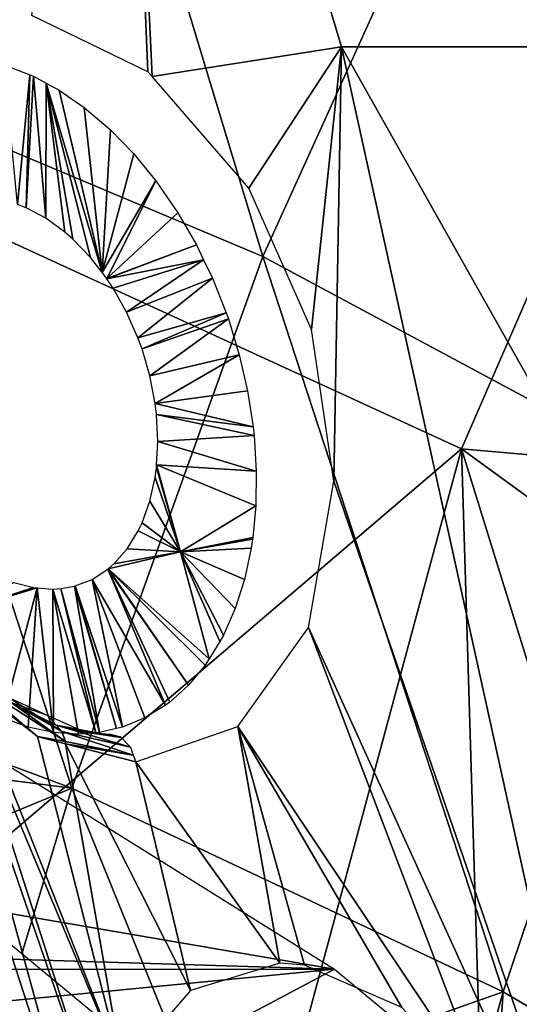
# Model space of a CAD drawing. Units: metres. Extents: x -0.056 to 0.136, y -0.208 to 0.091.
# Drawn here: x 0.102 to 0.106, y 0.074 to 0.081 of the extents above; entities that cross this region are included whole.
import ezdxf

# ---------------------------------------------------------------- set-up
doc = ezdxf.new("R2010")
doc.units = ezdxf.units.M
for name, color, linetype in [('Object_14', 8, 'CONTINUOUS'), ('Object_15', 8, 'CONTINUOUS'), ('Object_18', 8, 'CONTINUOUS'), ('Object_22', 8, 'CONTINUOUS'), ('Object_34', 8, 'CONTINUOUS')]:
    doc.layers.add(name, color=color, linetype=linetype)

msp = doc.modelspace()

# ---------------------------------------------------------------- linework, layer by layer
at = {"layer": 'Object_14'}
for points in [[(0.098737, 0.080684, 0.676734), (0.107023, 0.082086, 0.681488), (0.1009, 0.085286, 0.674868)], [(0.105137, 0.077749, 0.683192), (0.107023, 0.082086, 0.681488), (0.098737, 0.080684, 0.676734)], [(0.105137, 0.077749, 0.683192), (0.113009, 0.077054, 0.687583), (0.107023, 0.082086, 0.681488)], [(0.095277, 0.069348, 0.679718), (0.105137, 0.077749, 0.683192), (0.098737, 0.080684, 0.676734)], [(0.102254, 0.067082, 0.685829), (0.105137, 0.077749, 0.683192), (0.095277, 0.069348, 0.679718)], [(0.102254, 0.067082, 0.685829), (0.105505, 0.065614, 0.688355), (0.105137, 0.077749, 0.683192)], [(0.106948, 0.07191, 0.6871), (0.111414, 0.073185, 0.688914), (0.105137, 0.077749, 0.683192)], [(0.106948, 0.07191, 0.6871), (0.105137, 0.077749, 0.683192), (0.105505, 0.065614, 0.688355)], [(0.111414, 0.073185, 0.688914), (0.113009, 0.077054, 0.687583), (0.105137, 0.077749, 0.683192)]]:
    msp.add_3dface(points, dxfattribs=at)
at = {"layer": 'Object_15'}
for points in [[(0.102329, 0.083729, 0.673416), (0.100735, 0.080366, 0.674843), (0.099349, 0.084742, 0.670018)], [(0.108241, 0.084112, 0.676818), (0.108021, 0.080689, 0.679602), (0.105213, 0.082381, 0.676598)], [(0.102329, 0.083729, 0.673416), (0.103727, 0.07911, 0.677981), (0.100735, 0.080366, 0.674843)], [(0.105213, 0.082381, 0.676598), (0.103727, 0.07911, 0.677981), (0.102329, 0.083729, 0.673416)], [(0.105213, 0.082381, 0.676598), (0.106662, 0.077537, 0.680914), (0.103727, 0.07911, 0.677981)], [(0.108021, 0.080689, 0.679602), (0.106662, 0.077537, 0.680914), (0.105213, 0.082381, 0.676598)], [(0.099267, 0.076499, 0.676131), (0.100735, 0.080366, 0.674843), (0.102374, 0.075345, 0.679219)], [(0.102374, 0.075345, 0.679219), (0.100735, 0.080366, 0.674843), (0.103727, 0.07911, 0.677981)], [(0.102374, 0.075345, 0.679219), (0.103727, 0.07911, 0.677981), (0.105432, 0.0739, 0.68208)], [(0.105432, 0.0739, 0.68208), (0.103727, 0.07911, 0.677981), (0.106662, 0.077537, 0.680914)], [(0.105432, 0.0739, 0.68208), (0.106662, 0.077537, 0.680914), (0.10845, 0.072125, 0.684747)], [(0.102374, 0.075345, 0.679219), (0.100055, 0.07564, 0.677263), (0.099267, 0.076499, 0.676131)], [(0.102374, 0.075345, 0.679219), (0.101187, 0.074856, 0.678576), (0.100055, 0.07564, 0.677263)], [(0.102018, 0.07417, 0.679528), (0.101187, 0.074856, 0.678576), (0.102374, 0.075345, 0.679219)], [(0.102018, 0.07417, 0.679528), (0.102374, 0.075345, 0.679219), (0.103269, 0.073136, 0.680962)], [(0.103269, 0.073136, 0.680962), (0.102374, 0.075345, 0.679219), (0.105432, 0.0739, 0.68208)], [(0.103269, 0.073136, 0.680962), (0.105432, 0.0739, 0.68208), (0.10479, 0.071594, 0.682672)], [(0.10479, 0.071594, 0.682672), (0.105432, 0.0739, 0.68208), (0.105242, 0.071136, 0.683179)], [(0.105242, 0.071136, 0.683179), (0.105432, 0.0739, 0.68208), (0.10845, 0.072125, 0.684747)]]:
    msp.add_3dface(points, dxfattribs=at)
at = {"layer": 'Object_18'}
for points in [[(0.104236, 0.074061, 0.67506), (0.099105, 0.07494, 0.676862), (0.101799, 0.07558, 0.672256)], [(0.104236, 0.074061, 0.67506), (0.100245, 0.074184, 0.678181), (0.099105, 0.07494, 0.676862)], [(0.100416, 0.074058, 0.678378), (0.100245, 0.074184, 0.678181), (0.104236, 0.074061, 0.67506)], [(0.100858, 0.073733, 0.678886), (0.100416, 0.074058, 0.678378), (0.104236, 0.074061, 0.67506)], [(0.100858, 0.073733, 0.678886), (0.104236, 0.074061, 0.67506), (0.10195, 0.072851, 0.680134)], [(0.10195, 0.072851, 0.680134), (0.104236, 0.074061, 0.67506), (0.106549, 0.072144, 0.677721)]]:
    msp.add_3dface(points, dxfattribs=at)
at = {"layer": 'Object_22'}
for points in [[(0.102912, 0.080419, 0.648597), (0.10209, 0.080819, 0.647884), (0.102685, 0.085917, 0.651013)], [(0.104286, 0.080597, 0.650162), (0.102942, 0.080385, 0.648616), (0.102685, 0.085917, 0.651013)], [(0.102685, 0.085917, 0.651013), (0.102942, 0.080385, 0.648616), (0.102912, 0.080419, 0.648597)], [(0.102685, 0.085917, 0.651013), (0.107214, 0.085917, 0.656224), (0.10828, 0.080597, 0.654757)], [(0.102685, 0.085917, 0.651013), (0.10828, 0.080597, 0.654757), (0.104286, 0.080597, 0.650162)], [(0.104286, 0.080597, 0.650162), (0.103629, 0.079595, 0.649049), (0.102942, 0.080385, 0.648616)], [(0.104072, 0.078594, 0.649158), (0.103629, 0.079595, 0.649049), (0.104286, 0.080597, 0.650162)], [(0.104072, 0.078594, 0.649158), (0.104286, 0.080597, 0.650162), (0.104231, 0.07752, 0.648949)], [(0.104231, 0.07752, 0.648949), (0.104286, 0.080597, 0.650162), (0.106266, 0.071612, 0.649356)], [(0.104286, 0.080597, 0.650162), (0.10828, 0.080597, 0.654757), (0.109354, 0.071612, 0.652909)], [(0.104286, 0.080597, 0.650162), (0.109354, 0.071612, 0.652909), (0.106266, 0.071612, 0.649356)], [(0.096532, 0.077831, 0.641241), (0.101099, 0.076758, 0.645374), (0.10248, 0.072512, 0.645516)], [(0.096532, 0.077831, 0.641241), (0.10248, 0.072512, 0.645516), (0.100268, 0.069473, 0.642456)], [(0.104231, 0.07752, 0.648949), (0.106266, 0.071612, 0.649356), (0.104051, 0.076482, 0.6484)], [(0.101456, 0.076235, 0.64557), (0.10248, 0.072512, 0.645516), (0.101099, 0.076758, 0.645374)], [(0.104051, 0.076482, 0.6484), (0.105329, 0.073131, 0.648753), (0.10355, 0.075781, 0.64763)], [(0.104051, 0.076482, 0.6484), (0.106266, 0.071612, 0.649356), (0.105329, 0.073131, 0.648753)], [(0.101557, 0.076156, 0.64565), (0.1026, 0.072913, 0.645756), (0.101456, 0.076235, 0.64557)], [(0.101456, 0.076235, 0.64557), (0.1026, 0.072913, 0.645756), (0.10248, 0.072512, 0.645516)], [(0.101646, 0.076087, 0.64572), (0.102732, 0.073354, 0.64602), (0.101557, 0.076156, 0.64565)], [(0.101557, 0.076156, 0.64565), (0.102732, 0.073354, 0.64602), (0.1026, 0.072913, 0.645756)], [(0.101933, 0.075954, 0.646137), (0.102303, 0.075745, 0.64636), (0.101646, 0.076162, 0.645818)], [(0.102303, 0.075745, 0.64636), (0.102327, 0.075675, 0.646308), (0.101646, 0.076162, 0.645818)], [(0.101646, 0.076162, 0.645818), (0.102327, 0.075675, 0.646308), (0.101651, 0.076108, 0.645746)], [(0.101646, 0.076087, 0.64572), (0.101651, 0.076108, 0.645746), (0.102129, 0.075709, 0.646101)], [(0.101646, 0.076087, 0.64572), (0.102129, 0.075709, 0.646101), (0.102732, 0.073354, 0.64602)], [(0.102129, 0.075709, 0.646101), (0.101651, 0.076108, 0.645746), (0.102327, 0.075675, 0.646308)], [(0.102199, 0.075862, 0.646525), (0.101933, 0.075954, 0.646137), (0.101874, 0.076011, 0.64624)], [(0.102199, 0.075862, 0.646525), (0.102262, 0.07579, 0.646423), (0.101933, 0.075954, 0.646137)], [(0.102262, 0.07579, 0.646423), (0.102303, 0.075745, 0.64636), (0.101933, 0.075954, 0.646137)], [(0.102467, 0.07574, 0.64676), (0.102262, 0.07579, 0.646423), (0.102199, 0.075862, 0.646525)], [(0.102467, 0.07574, 0.64676), (0.102722, 0.075704, 0.646876), (0.102262, 0.07579, 0.646423)], [(0.102722, 0.075704, 0.646876), (0.102789, 0.075634, 0.646812), (0.102262, 0.07579, 0.646423)], [(0.102262, 0.07579, 0.646423), (0.102789, 0.075634, 0.646812), (0.102303, 0.075745, 0.64636)], [(0.103849, 0.074103, 0.64743), (0.102826, 0.07553, 0.646778), (0.10355, 0.075781, 0.64763)], [(0.103849, 0.074103, 0.64743), (0.10355, 0.075781, 0.64763), (0.104022, 0.07409, 0.647612)], [(0.10355, 0.075781, 0.64763), (0.105329, 0.073131, 0.648753), (0.104714, 0.073789, 0.648273)], [(0.10355, 0.075781, 0.64763), (0.104714, 0.073789, 0.648273), (0.104022, 0.07409, 0.647612)], [(0.102129, 0.075709, 0.646101), (0.102327, 0.075675, 0.646308), (0.102328, 0.075658, 0.646295)], [(0.102732, 0.073354, 0.64602), (0.102129, 0.075709, 0.646101), (0.102328, 0.075658, 0.646295)], [(0.102789, 0.075634, 0.646812), (0.102809, 0.075578, 0.646794), (0.102303, 0.075745, 0.64636)], [(0.102303, 0.075745, 0.64636), (0.102809, 0.075578, 0.646794), (0.102327, 0.075675, 0.646308)], [(0.102467, 0.07574, 0.64676), (0.102648, 0.075727, 0.646945), (0.102718, 0.075707, 0.646879)], [(0.102718, 0.075707, 0.646879), (0.102722, 0.075704, 0.646876), (0.102467, 0.07574, 0.64676)], [(0.102328, 0.075658, 0.646295), (0.102327, 0.075675, 0.646308), (0.102809, 0.075578, 0.646794)], [(0.102328, 0.075658, 0.646295), (0.102809, 0.075578, 0.646794), (0.102826, 0.07553, 0.646778)], [(0.102732, 0.073354, 0.64602), (0.102328, 0.075658, 0.646295), (0.103214, 0.073911, 0.646694)], [(0.103214, 0.073911, 0.646694), (0.102328, 0.075658, 0.646295), (0.102826, 0.07553, 0.646778)], [(0.103214, 0.073911, 0.646694), (0.102826, 0.07553, 0.646778), (0.103849, 0.074103, 0.64743)]]:
    msp.add_3dface(points, dxfattribs=at)
at = {"layer": 'Object_34'}
for points in [[(0.101988, 0.07948, 0.648004), (0.101894, 0.080468, 0.648289), (0.102076, 0.080399, 0.648455)], [(0.102076, 0.080399, 0.648455), (0.102049, 0.079456, 0.64806), (0.101988, 0.07948, 0.648004)], [(0.1021, 0.080388, 0.648476), (0.102049, 0.079456, 0.64806), (0.102076, 0.080399, 0.648455)], [(0.1021, 0.080388, 0.648476), (0.102188, 0.079382, 0.648179), (0.102049, 0.079456, 0.64806)], [(0.102191, 0.080339, 0.648553), (0.102188, 0.079382, 0.648179), (0.1021, 0.080388, 0.648476)], [(0.102191, 0.080339, 0.648553), (0.102323, 0.079284, 0.648286), (0.102188, 0.079382, 0.648179)], [(0.102191, 0.080339, 0.648553), (0.102505, 0.079104, 0.648413), (0.102381, 0.079234, 0.648329)], [(0.102381, 0.079234, 0.648329), (0.102323, 0.079284, 0.648286), (0.102191, 0.080339, 0.648553)], [(0.102505, 0.079104, 0.648413), (0.102191, 0.080339, 0.648553), (0.102588, 0.078997, 0.648462)], [(0.102588, 0.078997, 0.648462), (0.102191, 0.080339, 0.648553), (0.102282, 0.080289, 0.648631)], [(0.102588, 0.078997, 0.648462), (0.102282, 0.080289, 0.648631), (0.10246, 0.080166, 0.648772)], [(0.10246, 0.080166, 0.648772), (0.102647, 0.080008, 0.64891), (0.102588, 0.078997, 0.648462)], [(0.102647, 0.080008, 0.64891), (0.102813, 0.079837, 0.649022), (0.102588, 0.078997, 0.648462)], [(0.102588, 0.078997, 0.648462), (0.102813, 0.079837, 0.649022), (0.102968, 0.079647, 0.649116)], [(0.102588, 0.078997, 0.648462), (0.102968, 0.079647, 0.649116), (0.10262, 0.078956, 0.64848)], [(0.10262, 0.078956, 0.64848), (0.102968, 0.079647, 0.649116), (0.103125, 0.079419, 0.649198)], [(0.10262, 0.078956, 0.64848), (0.103125, 0.079419, 0.649198), (0.103256, 0.079193, 0.649254)], [(0.103256, 0.079193, 0.649254), (0.102621, 0.078953, 0.648481), (0.10262, 0.078956, 0.64848)], [(0.103307, 0.079087, 0.64927), (0.102621, 0.078953, 0.648481), (0.103256, 0.079193, 0.649254)], [(0.103307, 0.079087, 0.64927), (0.102666, 0.078886, 0.648504), (0.102621, 0.078953, 0.648481)], [(0.102761, 0.078716, 0.648544), (0.102666, 0.078886, 0.648504), (0.103307, 0.079087, 0.64927)], [(0.10337, 0.078957, 0.64929), (0.102761, 0.078716, 0.648544), (0.103307, 0.079087, 0.64927)], [(0.10337, 0.078957, 0.64929), (0.102842, 0.078534, 0.648564), (0.102761, 0.078716, 0.648544)], [(0.103468, 0.078712, 0.649305), (0.102842, 0.078534, 0.648564), (0.10337, 0.078957, 0.64929)], [(0.103468, 0.078712, 0.649305), (0.102871, 0.078456, 0.648566), (0.102842, 0.078534, 0.648564)], [(0.103483, 0.07867, 0.649306), (0.102871, 0.078456, 0.648566), (0.103468, 0.078712, 0.649305)], [(0.103483, 0.07867, 0.649306), (0.102926, 0.078265, 0.648557), (0.102871, 0.078456, 0.648566)], [(0.10356, 0.078415, 0.649298), (0.102926, 0.078265, 0.648557), (0.103483, 0.07867, 0.649306)], [(0.10356, 0.078415, 0.649298), (0.102964, 0.07807, 0.648528), (0.102926, 0.078265, 0.648557)], [(0.103619, 0.07816, 0.649269), (0.102964, 0.07807, 0.648528), (0.10356, 0.078415, 0.649298)], [(0.103659, 0.077903, 0.649221), (0.102964, 0.07807, 0.648528), (0.103619, 0.07816, 0.649269)], [(0.103659, 0.077903, 0.649221), (0.102973, 0.077991, 0.64851), (0.102964, 0.07807, 0.648528)], [(0.103666, 0.077843, 0.649207), (0.102983, 0.077801, 0.648453), (0.102973, 0.077991, 0.64851)], [(0.103666, 0.077843, 0.649207), (0.102973, 0.077991, 0.64851), (0.103659, 0.077903, 0.649221)], [(0.103681, 0.07759, 0.649135), (0.102974, 0.077634, 0.648385), (0.102983, 0.077801, 0.648453)], [(0.103681, 0.07759, 0.649135), (0.102983, 0.077801, 0.648453), (0.103666, 0.077843, 0.649207)], [(0.103143, 0.077018, 0.648355), (0.102964, 0.077546, 0.648343), (0.102973, 0.077616, 0.648378)], [(0.103143, 0.077018, 0.648355), (0.102973, 0.077616, 0.648378), (0.102974, 0.077634, 0.648385)], [(0.103678, 0.077344, 0.649045), (0.103143, 0.077018, 0.648355), (0.102974, 0.077634, 0.648385)], [(0.103678, 0.077344, 0.649045), (0.102974, 0.077634, 0.648385), (0.103681, 0.07759, 0.649135)], [(0.102927, 0.077378, 0.648246), (0.102964, 0.077546, 0.648343), (0.103143, 0.077018, 0.648355)], [(0.103143, 0.077018, 0.648355), (0.102871, 0.077223, 0.648133), (0.102927, 0.077378, 0.648246)], [(0.103656, 0.077121, 0.648945), (0.103143, 0.077018, 0.648355), (0.103678, 0.077344, 0.649045)], [(0.102765, 0.07704, 0.647957), (0.102844, 0.077167, 0.648085), (0.103143, 0.077018, 0.648355)], [(0.103143, 0.077018, 0.648355), (0.102844, 0.077167, 0.648085), (0.102871, 0.077223, 0.648133)], [(0.103143, 0.077018, 0.648355), (0.103656, 0.077121, 0.648945), (0.103654, 0.077108, 0.648938)], [(0.103654, 0.077108, 0.648938), (0.103645, 0.077045, 0.648906), (0.103143, 0.077018, 0.648355)], [(0.103347, 0.076261, 0.648321), (0.10263, 0.076898, 0.647765), (0.103143, 0.077018, 0.648355)], [(0.103143, 0.077018, 0.648355), (0.10263, 0.076898, 0.647765), (0.10267, 0.076933, 0.64782)], [(0.103143, 0.077018, 0.648355), (0.10267, 0.076933, 0.64782), (0.102765, 0.07704, 0.647957)], [(0.103143, 0.077018, 0.648355), (0.103645, 0.077045, 0.648906), (0.103597, 0.076823, 0.648779)], [(0.103143, 0.077018, 0.648355), (0.103597, 0.076823, 0.648779), (0.103531, 0.076617, 0.648639)], [(0.103531, 0.076617, 0.648639), (0.103448, 0.076428, 0.648486), (0.103143, 0.077018, 0.648355)], [(0.103143, 0.077018, 0.648355), (0.103448, 0.076428, 0.648486), (0.103423, 0.076382, 0.648443)], [(0.103143, 0.077018, 0.648355), (0.103423, 0.076382, 0.648443), (0.103347, 0.076261, 0.648321)], [(0.102628, 0.076896, 0.647763), (0.103038, 0.075932, 0.647882), (0.102516, 0.076823, 0.647619)], [(0.10263, 0.076898, 0.647765), (0.1032, 0.076074, 0.648102), (0.102628, 0.076896, 0.647763)], [(0.102628, 0.076896, 0.647763), (0.1032, 0.076074, 0.648102), (0.103068, 0.075954, 0.647921)], [(0.102628, 0.076896, 0.647763), (0.103068, 0.075954, 0.647921), (0.103038, 0.075932, 0.647882)], [(0.103347, 0.076261, 0.648321), (0.103319, 0.076216, 0.648276), (0.10263, 0.076898, 0.647765)], [(0.10263, 0.076898, 0.647765), (0.103319, 0.076216, 0.648276), (0.1032, 0.076074, 0.648102)], [(0.102516, 0.076823, 0.647619), (0.102733, 0.075777, 0.647506), (0.102396, 0.076777, 0.647476)], [(0.102516, 0.076823, 0.647619), (0.103038, 0.075932, 0.647882), (0.10289, 0.075841, 0.647694)], [(0.102516, 0.076823, 0.647619), (0.10289, 0.075841, 0.647694), (0.102733, 0.075777, 0.647506)], [(0.101622, 0.07661, 0.646605), (0.101962, 0.076802, 0.647025), (0.102102, 0.076765, 0.64716)], [(0.102102, 0.076765, 0.64716), (0.102127, 0.076763, 0.647186), (0.101622, 0.07661, 0.646605)], [(0.102127, 0.076763, 0.647186), (0.101884, 0.075841, 0.646629), (0.101622, 0.07661, 0.646605)], [(0.102127, 0.076763, 0.647186), (0.102064, 0.075776, 0.646798), (0.101884, 0.075841, 0.646629)], [(0.102243, 0.075738, 0.646974), (0.102064, 0.075776, 0.646798), (0.102127, 0.076763, 0.647186)], [(0.102243, 0.075738, 0.646974), (0.102127, 0.076763, 0.647186), (0.102239, 0.076754, 0.647301)], [(0.102295, 0.076758, 0.647362), (0.102544, 0.075735, 0.647291), (0.102239, 0.076754, 0.647301)], [(0.102239, 0.076754, 0.647301), (0.102544, 0.075735, 0.647291), (0.102421, 0.075727, 0.647159)], [(0.102239, 0.076754, 0.647301), (0.102421, 0.075727, 0.647159), (0.102243, 0.075738, 0.646974)], [(0.102393, 0.076776, 0.647471), (0.102568, 0.075738, 0.647317), (0.102295, 0.076758, 0.647362)], [(0.102295, 0.076758, 0.647362), (0.102568, 0.075738, 0.647317), (0.102544, 0.075735, 0.647291)], [(0.102396, 0.076777, 0.647476), (0.10269, 0.075767, 0.647457), (0.102393, 0.076776, 0.647471)], [(0.102393, 0.076776, 0.647471), (0.10269, 0.075767, 0.647457), (0.102568, 0.075738, 0.647317)], [(0.102396, 0.076777, 0.647476), (0.102733, 0.075777, 0.647506), (0.10269, 0.075767, 0.647457)]]:
    msp.add_3dface(points, dxfattribs=at)

doc.saveas('drawing.dxf')
